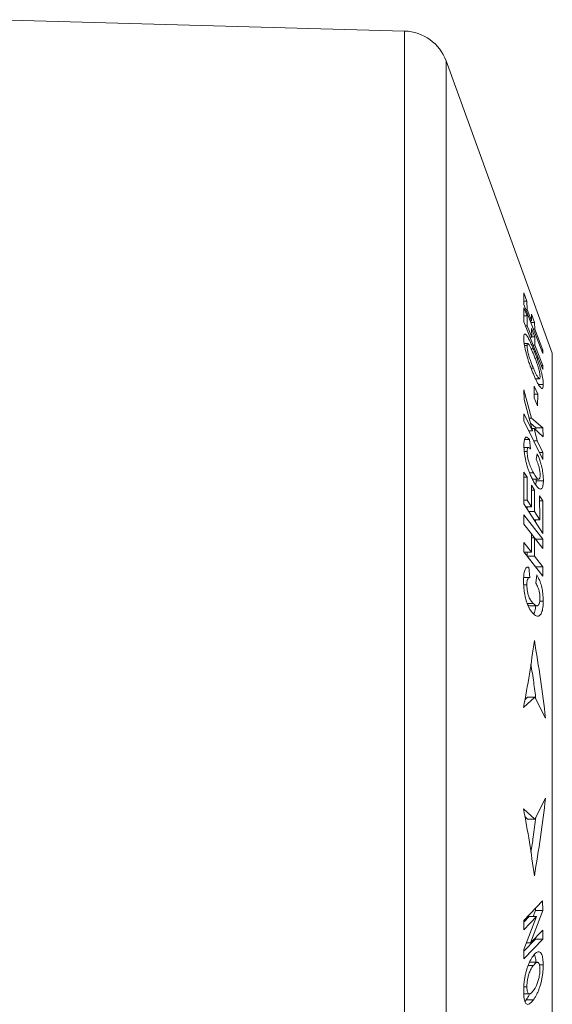
# Model space of a CAD drawing. Units: millimetres. Extents: x -196 to 529, y -213 to 441.
# Drawn here: x 69 to 92, y 183 to 226 of the extents above; entities that cross this region are included whole.
import ezdxf

# ---------------------------------------------------------------- set-up
doc = ezdxf.new("R2010")
doc.units = ezdxf.units.MM

msp = doc.modelspace()

# ---------------------------------------------------------------- linework, layer by layer
at = {"color": 7, "linetype": 'Continuous', "lineweight": 18}
for p, q in [((85.782, 225.97), (67.886, 226.47)), ((85.782, 161.97), (85.782, 225.97)), ((92.285, 211.798), (87.606, 224.654)), ((87.606, 163.285), (87.606, 224.654)), ((91.165, 214.077), (91.024, 214.443)), ((91.024, 214.443), (91.03, 213.941)), ((91.029, 214.077), (91.165, 214.077)), ((91.174, 213.722), (91.165, 214.077)), ((91.03, 213.941), (91.861, 211.777)), ((91.037, 213.785), (91.034, 213.174)), ((91.177, 213.43), (91.037, 213.785)), ((91.114, 213.722), (91.174, 213.722)), ((91.37, 213.21), (91.174, 213.722)), ((91.035, 213.43), (91.177, 213.43)), ((91.179, 212.999), (91.177, 213.43)), ((91.311, 213.21), (91.37, 213.21)), ((91.504, 213.15), (91.364, 213.516)), ((91.364, 213.516), (91.37, 213.21)), ((91.034, 213.174), (91.863, 211.074)), ((91.103, 212.999), (91.179, 212.999)), ((91.376, 212.502), (91.179, 212.999)), ((91.334, 213.15), (91.504, 213.15)), ((91.516, 212.519), (91.375, 212.874)), ((91.375, 212.874), (91.376, 212.502)), ((91.452, 212.844), (91.511, 212.844)), ((91.511, 212.844), (91.504, 213.15)), ((91.864, 211.925), (91.511, 212.844)), ((91.299, 212.502), (91.376, 212.502)), ((91.376, 212.519), (91.516, 212.519)), ((91.516, 212.147), (91.516, 212.519)), ((91.198, 212.215), (91.047, 212.215)), ((91.061, 212.127), (91.171, 212.127)), ((91.352, 211.983), (91.449, 211.983)), ((91.44, 212.147), (91.516, 212.147)), ((91.869, 211.254), (91.516, 212.147)), ((91.805, 211.925), (91.864, 211.925)), ((91.861, 211.777), (91.864, 211.925)), ((92.285, 176.141), (92.285, 211.798)), ((91.352, 211.128), (91.453, 211.128)), ((91.792, 211.254), (91.869, 211.254)), ((91.863, 211.074), (91.869, 211.254)), ((91.544, 210.67), (91.716, 210.67)), ((91.367, 208.932), (91.036, 210.178)), ((91.036, 210.178), (91.041, 209.756)), ((91.483, 210.339), (91.48, 209.834)), ((91.642, 209.985), (91.483, 210.339)), ((91.677, 210.41), (91.889, 210.41)), ((91.041, 209.756), (91.408, 208.368)), ((91.48, 209.834), (91.639, 209.48)), ((91.481, 209.985), (91.642, 209.985)), ((91.639, 209.48), (91.642, 209.985)), ((91.036, 209.122), (91.028, 208.808)), ((91.408, 208.368), (91.036, 209.122)), ((91.259, 208.932), (91.367, 208.932)), ((91.872, 208.513), (91.367, 208.932)), ((91.028, 208.808), (91.865, 207.111)), ((91.318, 208.708), (91.553, 208.513)), ((91.38, 208.476), (91.485, 208.476)), ((91.621, 207.938), (91.485, 208.476)), ((91.485, 208.476), (91.878, 208.107)), ((91.553, 208.513), (91.554, 208.41)), ((91.553, 208.513), (91.872, 208.513)), ((91.878, 208.107), (91.872, 208.513)), ((91.245, 208.368), (91.408, 208.368)), ((91.239, 207.64), (91.038, 207.64)), ((91.06, 207.991), (91.274, 207.991)), ((91.318, 207.576), (91.274, 207.991)), ((91.457, 207.938), (91.621, 207.938)), ((91.874, 207.425), (91.621, 207.938)), ((91.05, 207.465), (91.178, 207.465)), ((91.621, 207.37), (91.574, 207.126)), ((91.71, 207.425), (91.874, 207.425)), ((91.865, 207.111), (91.874, 207.425)), ((91.036, 206.562), (91.031, 205.162)), ((91.035, 206.342), (91.177, 206.342)), ((91.177, 206.342), (91.036, 206.562)), ((91.178, 205.324), (91.177, 206.342)), ((91.278, 206.53), (91.453, 206.53)), ((91.503, 205.765), (91.363, 205.984)), ((91.363, 205.984), (91.363, 205.036)), ((91.408, 206.244), (91.68, 206.244)), ((91.571, 206.244), (91.573, 206.174)), ((91.573, 206.174), (91.892, 206.174)), ((91.363, 205.765), (91.503, 205.765)), ((91.503, 204.818), (91.503, 205.765)), ((91.869, 205.301), (91.728, 205.519)), ((91.728, 205.519), (91.73, 204.464)), ((91.031, 205.324), (91.178, 205.324)), ((91.031, 205.162), (91.864, 203.864)), ((91.111, 205.036), (91.363, 205.036)), ((91.363, 205.036), (91.178, 205.324)), ((91.184, 205.036), (91.184, 204.923)), ((91.729, 205.301), (91.869, 205.301)), ((91.864, 203.864), (91.869, 205.301)), ((91.864, 203.606), (91.027, 204.68)), ((91.027, 204.68), (91.032, 204.269)), ((91.252, 204.818), (91.503, 204.818)), ((91.73, 204.464), (91.503, 204.818)), ((91.032, 204.269), (91.362, 203.846)), ((91.478, 204.464), (91.73, 204.464)), ((91.546, 204.464), (91.546, 204.359)), ((91.362, 203.846), (91.362, 203.04)), ((91.362, 203.841), (91.499, 203.665)), ((91.032, 203.463), (91.026, 203.052)), ((91.362, 203.04), (91.032, 203.463)), ((91.362, 203.665), (91.504, 203.665)), ((91.503, 202.859), (91.504, 203.665)), ((91.504, 203.665), (91.87, 203.195)), ((91.549, 203.606), (91.864, 203.606)), ((91.87, 203.195), (91.864, 203.606)), ((91.026, 203.061), (91.043, 203.04)), ((91.026, 203.052), (91.863, 201.978)), ((91.043, 203.04), (91.362, 203.04)), ((91.184, 203.04), (91.184, 202.859)), ((91.184, 202.859), (91.551, 202.389)), ((91.184, 202.859), (91.503, 202.859)), ((91.87, 202.389), (91.503, 202.859)), ((91.179, 202.375), (91.255, 202.375)), ((91.301, 201.908), (91.255, 202.375)), ((91.551, 202.389), (91.55, 202.38)), ((91.551, 202.389), (91.87, 202.389)), ((91.863, 201.978), (91.87, 202.389)), ((91.604, 202.035), (91.559, 201.667)), ((91.273, 201.914), (91.024, 201.914)), ((91.025, 201.595), (91.164, 201.595)), ((91.177, 200.78), (91.445, 200.78)), ((91.296, 200.676), (91.616, 200.676)), ((91.732, 200.878), (91.884, 200.878)), ((91.517, 196.648), (91.016, 196.194)), ((91.077, 196.539), (91.197, 196.648)), ((91.197, 196.648), (91.517, 196.648)), ((91.988, 195.729), (91.517, 196.648)), ((91.517, 191.291), (91.988, 192.21)), ((91.016, 191.745), (91.517, 191.291)), ((91.197, 191.291), (91.077, 191.4)), ((91.197, 191.291), (91.517, 191.291)), ((91.86, 187.689), (91.027, 186.819)), ((91.867, 187.259), (91.86, 187.689)), ((91.324, 185.837), (91.867, 187.259)), ((91.548, 187.259), (91.449, 187.002)), ((91.546, 187.361), (91.548, 187.259)), ((91.548, 187.259), (91.867, 187.259)), ((91.027, 186.819), (91.032, 186.421)), ((91.27, 187.002), (91.028, 186.749)), ((91.032, 186.421), (91.589, 187.002)), ((91.589, 187.002), (91.034, 185.553)), ((91.27, 187.002), (91.589, 187.002)), ((91.868, 186.404), (91.324, 185.837)), ((91.863, 186.006), (91.868, 186.404)), ((91.029, 185.136), (91.863, 186.006)), ((91.544, 186.006), (91.033, 185.473)), ((91.544, 186.067), (91.544, 186.006)), ((91.544, 186.006), (91.863, 186.006)), ((91.034, 185.553), (91.029, 185.136)), ((91.143, 185.837), (91.324, 185.837)), ((91.217, 184.839), (91.446, 184.839)), ((91.627, 184.988), (91.308, 184.988)), ((91.72, 184.871), (91.884, 184.871)), ((91.029, 183.909), (91.168, 183.909)), ((91.027, 183.59), (91.275, 183.59)), ((91.132, 183.331), (91.451, 183.331))]:
    msp.add_line(p, q, dxfattribs=at)
msp.add_arc((85.726, 223.97), 2, 20, 88.3996, dxfattribs=at)
for points, knots in [([(91.449, 211.983), (91.425, 212.039), (91.378, 212.15), (91.308, 212.303), (91.244, 212.431), (91.188, 212.526), (91.14, 212.593), (91.1, 212.631), (91.068, 212.64), (91.045, 212.617), (91.03, 212.566), (91.028, 212.504), (91.027, 212.469)], [0, 0, 0, 0, 0.109707, 0.219551, 0.328607, 0.421287, 0.513893, 0.606834, 0.699747, 0.78838, 0.877126, 1, 1, 1, 1]), ([(91.027, 212.469), (91.027, 212.447), (91.027, 212.404), (91.033, 212.328), (91.042, 212.244), (91.052, 212.179), (91.057, 212.146)], [0, 0, 0, 0, 0.249791, 0.499727, 0.748022, 1, 1, 1, 1]), ([(91.057, 212.146), (91.066, 212.097), (91.085, 211.995), (91.126, 211.829), (91.17, 211.665), (91.209, 211.538), (91.232, 211.464), (91.239, 211.443)], [0, 0, 0, 0, 0.2375142, 0.4848035, 0.6956474, 0.9110298, 1, 1, 1, 1]), ([(91.171, 212.127), (91.171, 212.144), (91.173, 212.178), (91.181, 212.208), (91.196, 212.217), (91.22, 212.209), (91.252, 212.172), (91.29, 212.108), (91.332, 212.029), (91.386, 211.913), (91.43, 211.809), (91.452, 211.757)], [0, 0, 0, 0, 0.096475, 0.192568, 0.271241, 0.349964, 0.506459, 0.589289, 0.67222, 0.835848, 1, 1, 1, 1]), ([(91.453, 211.128), (91.431, 211.182), (91.387, 211.29), (91.331, 211.44), (91.287, 211.57), (91.254, 211.677), (91.225, 211.783), (91.202, 211.881), (91.185, 211.967), (91.173, 212.054), (91.171, 212.099), (91.171, 212.127)], [0, 0, 0, 0, 0.163551, 0.326531, 0.420082, 0.513461, 0.607701, 0.701873, 0.786434, 0.871, 1, 1, 1, 1]), ([(91.889, 210.41), (91.888, 210.447), (91.885, 210.521), (91.869, 210.651), (91.842, 210.792), (91.809, 210.936), (91.768, 211.089), (91.72, 211.248), (91.668, 211.409), (91.604, 211.59), (91.531, 211.784), (91.476, 211.917), (91.449, 211.983)], [0, 0, 0, 0, 0.109589, 0.218769, 0.306086, 0.39339, 0.48055, 0.567685, 0.657691, 0.747754, 0.873708, 1, 1, 1, 1]), ([(91.452, 211.757), (91.475, 211.701), (91.522, 211.588), (91.581, 211.431), (91.627, 211.297), (91.661, 211.189), (91.69, 211.082), (91.714, 210.983), (91.732, 210.896), (91.743, 210.817), (91.744, 210.776), (91.745, 210.753)], [0, 0, 0, 0, 0.171194, 0.341669, 0.435997, 0.530119, 0.625057, 0.719917, 0.806889, 0.893916, 1, 1, 1, 1]), ([(91.239, 211.443), (91.264, 211.369), (91.311, 211.232), (91.383, 211.046), (91.428, 210.936), (91.451, 210.88)], [0, 0, 0, 0, 0.3725908, 0.6846452, 1, 1, 1, 1]), ([(91.745, 210.753), (91.744, 210.738), (91.743, 210.706), (91.734, 210.677), (91.718, 210.667), (91.69, 210.678), (91.654, 210.719), (91.613, 210.787), (91.569, 210.867), (91.516, 210.981), (91.474, 211.079), (91.453, 211.128)], [0, 0, 0, 0, 0.087865, 0.17545, 0.264011, 0.352644, 0.511138, 0.601418, 0.691783, 0.845642, 1, 1, 1, 1]), ([(91.451, 210.88), (91.474, 210.826), (91.52, 210.719), (91.588, 210.571), (91.653, 210.447), (91.711, 210.352), (91.762, 210.285), (91.806, 210.246), (91.842, 210.236), (91.867, 210.258), (91.885, 210.31), (91.887, 210.373), (91.889, 210.41)], [0, 0, 0, 0, 0.10654, 0.213229, 0.319208, 0.412411, 0.505539, 0.599016, 0.692435, 0.781186, 0.870052, 1, 1, 1, 1]), ([(91.124, 208.09), (91.11, 208.081), (91.086, 208.065), (91.061, 208.003), (91.046, 207.929), (91.037, 207.841), (91.036, 207.774), (91.035, 207.74)], [0, 0, 0, 0, 0.24907, 0.440223, 0.636802, 0.816986, 1, 1, 1, 1]), ([(91.274, 207.991), (91.248, 208.021), (91.207, 208.067), (91.157, 208.095), (91.135, 208.092), (91.124, 208.09)], [0, 0, 0, 0, 0.486104, 0.739723, 1, 1, 1, 1]), ([(91.035, 207.74), (91.036, 207.689), (91.038, 207.588), (91.051, 207.426), (91.075, 207.263), (91.104, 207.106), (91.141, 206.949), (91.184, 206.794), (91.234, 206.644), (91.296, 206.48), (91.371, 206.312), (91.428, 206.205), (91.456, 206.151)], [0, 0, 0, 0, 0.103708, 0.206976, 0.29281, 0.378621, 0.464249, 0.549873, 0.640686, 0.731606, 0.865619, 1, 1, 1, 1]), ([(91.178, 207.465), (91.179, 207.486), (91.18, 207.528), (91.189, 207.592), (91.211, 207.637), (91.25, 207.646), (91.289, 207.612), (91.312, 207.583), (91.318, 207.576)], [0, 0, 0, 0, 0.1283129, 0.2563023, 0.4720919, 0.6869886, 0.9313525, 1, 1, 1, 1]), ([(91.453, 206.53), (91.437, 206.561), (91.403, 206.623), (91.353, 206.727), (91.304, 206.841), (91.255, 206.981), (91.219, 207.116), (91.197, 207.232), (91.186, 207.316), (91.18, 207.394), (91.179, 207.441), (91.178, 207.465)], [0, 0, 0, 0, 0.130566, 0.261012, 0.393915, 0.52611, 0.683137, 0.762271, 0.841366, 0.920581, 1, 1, 1, 1]), ([(91.892, 206.174), (91.891, 206.228), (91.889, 206.336), (91.873, 206.5), (91.848, 206.651), (91.819, 206.782), (91.785, 206.913), (91.741, 207.058), (91.686, 207.213), (91.643, 207.318), (91.621, 207.37)], [0, 0, 0, 0, 0.153714, 0.306786, 0.40724, 0.507697, 0.608023, 0.708468, 0.854043, 1, 1, 1, 1]), ([(91.574, 207.126), (91.589, 207.089), (91.621, 207.014), (91.669, 206.885), (91.712, 206.736), (91.742, 206.579), (91.749, 206.48), (91.749, 206.436), (91.749, 206.429)], [0, 0, 0, 0, 0.18261, 0.364492, 0.57016, 0.776866, 0.966618, 1, 1, 1, 1]), ([(91.749, 206.429), (91.748, 206.406), (91.747, 206.361), (91.738, 206.306), (91.723, 206.269), (91.697, 206.241), (91.662, 206.243), (91.618, 206.28), (91.571, 206.338), (91.515, 206.422), (91.474, 206.494), (91.453, 206.53)], [0, 0, 0, 0, 0.081725, 0.16307, 0.245439, 0.327854, 0.472921, 0.578245, 0.683895, 0.841793, 1, 1, 1, 1]), ([(91.456, 206.151), (91.485, 206.102), (91.542, 206.005), (91.62, 205.9), (91.687, 205.838), (91.743, 205.81), (91.794, 205.816), (91.835, 205.852), (91.865, 205.92), (91.887, 206.023), (91.89, 206.12), (91.892, 206.174)], [0, 0, 0, 0, 0.138034, 0.275654, 0.377599, 0.479428, 0.581799, 0.684102, 0.779568, 0.875084, 1, 1, 1, 1]), ([(91.573, 206.174), (91.572, 206.13), (91.57, 206.061), (91.561, 206.008), (91.557, 205.989)], [0, 0, 0, 0, 0.642508, 1, 1, 1, 1]), ([(91.255, 202.375), (91.242, 202.378), (91.215, 202.383), (91.176, 202.377), (91.138, 202.357), (91.116, 202.325), (91.105, 202.309)], [0, 0, 0, 0, 0.242201, 0.486151, 0.739822, 1, 1, 1, 1]), ([(91.105, 202.309), (91.094, 202.285), (91.071, 202.238), (91.046, 202.137), (91.029, 202.018), (91.021, 201.89), (91.02, 201.8), (91.02, 201.759)], [0, 0, 0, 0, 0.202304, 0.410214, 0.612887, 0.820965, 1, 1, 1, 1]), ([(91.884, 200.878), (91.883, 200.943), (91.88, 201.073), (91.862, 201.256), (91.835, 201.416), (91.806, 201.549), (91.769, 201.673), (91.724, 201.799), (91.668, 201.922), (91.626, 201.997), (91.604, 202.035)], [0, 0, 0, 0, 0.152073, 0.303409, 0.406751, 0.510066, 0.613201, 0.716439, 0.858037, 1, 1, 1, 1]), ([(91.02, 201.759), (91.021, 201.697), (91.024, 201.575), (91.038, 201.393), (91.062, 201.223), (91.092, 201.068), (91.129, 200.923), (91.173, 200.785), (91.223, 200.66), (91.287, 200.533), (91.364, 200.417), (91.422, 200.353), (91.451, 200.322)], [0, 0, 0, 0, 0.102904, 0.20545, 0.290298, 0.375126, 0.45968, 0.544231, 0.636211, 0.728292, 0.863942, 1, 1, 1, 1]), ([(91.164, 201.595), (91.165, 201.621), (91.165, 201.674), (91.172, 201.747), (91.184, 201.808), (91.206, 201.868), (91.241, 201.914), (91.277, 201.916), (91.298, 201.909), (91.301, 201.908)], [0, 0, 0, 0, 0.125783, 0.25122, 0.378182, 0.505216, 0.724097, 0.958034, 1, 1, 1, 1]), ([(91.445, 200.78), (91.428, 200.798), (91.395, 200.833), (91.344, 200.899), (91.295, 200.979), (91.245, 201.088), (91.209, 201.211), (91.186, 201.325), (91.17, 201.439), (91.165, 201.53), (91.164, 201.588), (91.164, 201.595)], [0, 0, 0, 0, 0.129914, 0.25971, 0.391862, 0.523389, 0.67928, 0.757661, 0.835975, 0.982889, 1, 1, 1, 1]), ([(91.559, 201.667), (91.576, 201.639), (91.609, 201.585), (91.657, 201.481), (91.694, 201.37), (91.717, 201.266), (91.734, 201.162), (91.739, 201.077), (91.74, 201.023), (91.74, 201.016)], [0, 0, 0, 0, 0.185893, 0.371131, 0.575725, 0.678891, 0.781931, 0.972045, 1, 1, 1, 1]), ([(91.204, 200.714), (91.229, 200.697), (91.261, 200.676), (91.291, 200.677), (91.296, 200.677)], [0, 0, 0, 0, 0.811396, 1, 1, 1, 1]), ([(91.74, 201.016), (91.739, 200.988), (91.738, 200.933), (91.731, 200.857), (91.717, 200.793), (91.694, 200.728), (91.66, 200.685), (91.619, 200.673), (91.572, 200.682), (91.514, 200.717), (91.468, 200.759), (91.445, 200.78)], [0, 0, 0, 0, 0.0785019, 0.1567429, 0.2359121, 0.3151771, 0.4569266, 0.5554471, 0.6542742, 0.826922, 1, 1, 1, 1]), ([(91.451, 200.322), (91.48, 200.296), (91.538, 200.246), (91.616, 200.211), (91.684, 200.216), (91.74, 200.251), (91.79, 200.318), (91.831, 200.412), (91.86, 200.532), (91.876, 200.653), (91.883, 200.771), (91.884, 200.843), (91.884, 200.878)], [0, 0, 0, 0, 0.13854, 0.276625, 0.378575, 0.480421, 0.582825, 0.685122, 0.779043, 0.87299, 0.936439, 1, 1, 1, 1]), ([(91.556, 200.676), (91.553, 200.639), (91.545, 200.55), (91.518, 200.437), (91.489, 200.355), (91.469, 200.325), (91.464, 200.317)], [0, 0, 0, 0, 0.239129, 0.568973, 0.898905, 1, 1, 1, 1]), ([(91.016, 196.194), (91.107, 196.685), (91.289, 197.666), (91.426, 198.652), (91.495, 199.146)], [0, 0, 0, 0, 0.499837, 1, 1, 1, 1]), ([(91.495, 199.146), (91.589, 198.578), (91.777, 197.443), (91.918, 196.3), (91.988, 195.729)], [0, 0, 0, 0, 0.4998177, 1, 1, 1, 1]), ([(91.562, 196.56), (91.531, 196.81), (91.468, 197.325), (91.385, 197.838), (91.342, 198.102)], [0, 0, 0, 0, 0.48458, 1, 1, 1, 1]), ([(91.988, 192.21), (91.918, 191.639), (91.777, 190.497), (91.589, 189.361), (91.495, 188.793)], [0, 0, 0, 0, 0.499804, 1, 1, 1, 1]), ([(91.495, 188.793), (91.426, 189.286), (91.289, 190.273), (91.107, 191.254), (91.016, 191.745)], [0, 0, 0, 0, 0.499823, 1, 1, 1, 1]), ([(91.341, 189.839), (91.378, 190.058), (91.462, 190.569), (91.525, 191.083), (91.56, 191.376)], [0, 0, 0, 0, 0.429518, 1, 1, 1, 1]), ([(91.441, 185.26), (91.417, 185.226), (91.369, 185.157), (91.299, 185.033), (91.235, 184.894), (91.179, 184.742), (91.132, 184.584), (91.092, 184.414), (91.061, 184.242), (91.04, 184.074), (91.026, 183.895), (91.025, 183.779), (91.024, 183.712)], [0, 0, 0, 0, 0.1108865, 0.2219176, 0.3321079, 0.4254884, 0.5187767, 0.6124367, 0.706013, 0.7938469, 0.8817791, 1, 1, 1, 1]), ([(91.884, 184.871), (91.883, 184.917), (91.88, 185.01), (91.869, 185.138), (91.849, 185.25), (91.82, 185.339), (91.782, 185.404), (91.737, 185.442), (91.683, 185.457), (91.618, 185.438), (91.553, 185.39), (91.493, 185.327), (91.458, 185.283), (91.441, 185.26)], [0, 0, 0, 0, 0.086854, 0.173872, 0.260231, 0.348091, 0.435956, 0.523553, 0.611141, 0.72483, 0.838718, 0.919318, 1, 1, 1, 1]), ([(91.499, 185.331), (91.501, 185.328), (91.516, 185.302), (91.535, 185.226), (91.553, 185.115), (91.56, 185.031), (91.561, 184.989), (91.561, 184.988)], [0, 0, 0, 0, 0.051894, 0.38272, 0.713739, 0.991756, 1, 1, 1, 1]), ([(91.168, 183.909), (91.168, 183.941), (91.169, 184.006), (91.177, 184.106), (91.19, 184.203), (91.213, 184.324), (91.246, 184.449), (91.289, 184.564), (91.334, 184.661), (91.386, 184.754), (91.426, 184.81), (91.446, 184.839)], [0, 0, 0, 0, 0.092633, 0.184946, 0.263549, 0.342167, 0.498461, 0.601103, 0.703974, 0.851805, 1, 1, 1, 1]), ([(91.308, 184.986), (91.301, 184.987), (91.291, 184.988), (91.281, 184.982), (91.277, 184.981)], [0, 0, 0, 0, 0.695474, 1, 1, 1, 1]), ([(91.446, 184.839), (91.468, 184.867), (91.513, 184.923), (91.571, 184.972), (91.617, 184.99), (91.652, 184.987), (91.682, 184.962), (91.708, 184.919), (91.726, 184.857), (91.738, 184.779), (91.74, 184.713), (91.74, 184.677)], [0, 0, 0, 0, 0.165437, 0.330221, 0.426523, 0.522588, 0.619521, 0.71636, 0.804647, 0.892964, 1, 1, 1, 1]), ([(91.451, 183.331), (91.474, 183.364), (91.521, 183.432), (91.59, 183.552), (91.655, 183.687), (91.712, 183.834), (91.762, 183.988), (91.805, 184.154), (91.839, 184.322), (91.863, 184.489), (91.881, 184.675), (91.883, 184.797), (91.884, 184.871)], [0, 0, 0, 0, 0.10836, 0.216859, 0.324618, 0.416828, 0.509009, 0.60145, 0.693838, 0.781861, 0.869977, 1, 1, 1, 1]), ([(91.74, 184.677), (91.74, 184.645), (91.739, 184.581), (91.73, 184.479), (91.713, 184.374), (91.685, 184.241), (91.648, 184.116), (91.606, 184.008), (91.564, 183.916), (91.512, 183.824), (91.472, 183.767), (91.452, 183.738)], [0, 0, 0, 0, 0.089535, 0.1787629, 0.2688958, 0.3591028, 0.5218693, 0.6125945, 0.7034755, 0.851537, 1, 1, 1, 1]), ([(91.452, 183.738), (91.43, 183.711), (91.387, 183.656), (91.331, 183.608), (91.287, 183.589), (91.253, 183.59), (91.224, 183.613), (91.2, 183.654), (91.184, 183.711), (91.171, 183.791), (91.169, 183.864), (91.168, 183.909)], [0, 0, 0, 0, 0.160682, 0.320822, 0.415685, 0.510354, 0.606125, 0.701759, 0.783661, 0.865559, 1, 1, 1, 1]), ([(91.024, 183.712), (91.024, 183.676), (91.025, 183.603), (91.031, 183.502), (91.041, 183.408), (91.051, 183.354), (91.056, 183.327)], [0, 0, 0, 0, 0.249669, 0.499522, 0.748023, 1, 1, 1, 1]), ([(91.056, 183.327), (91.066, 183.292), (91.084, 183.226), (91.125, 183.169), (91.175, 183.13), (91.216, 183.134), (91.24, 183.136)], [0, 0, 0, 0, 0.243868, 0.465749, 0.693564, 1, 1, 1, 1]), ([(91.132, 183.331), (91.114, 183.307), (91.096, 183.282), (91.078, 183.263), (91.077, 183.262)], [0, 0, 0, 0, 0.974127, 1, 1, 1, 1]), ([(91.285, 183.584), (91.261, 183.539), (91.21, 183.442), (91.159, 183.369), (91.132, 183.331)], [0, 0, 0, 0, 0.473071, 1, 1, 1, 1]), ([(91.24, 183.136), (91.265, 183.148), (91.311, 183.17), (91.383, 183.243), (91.428, 183.302), (91.451, 183.331)], [0, 0, 0, 0, 0.369871, 0.683226, 1, 1, 1, 1])]:
    msp.add_open_spline(points, degree=3, knots=knots, dxfattribs=at)

doc.saveas('drawing.dxf')
